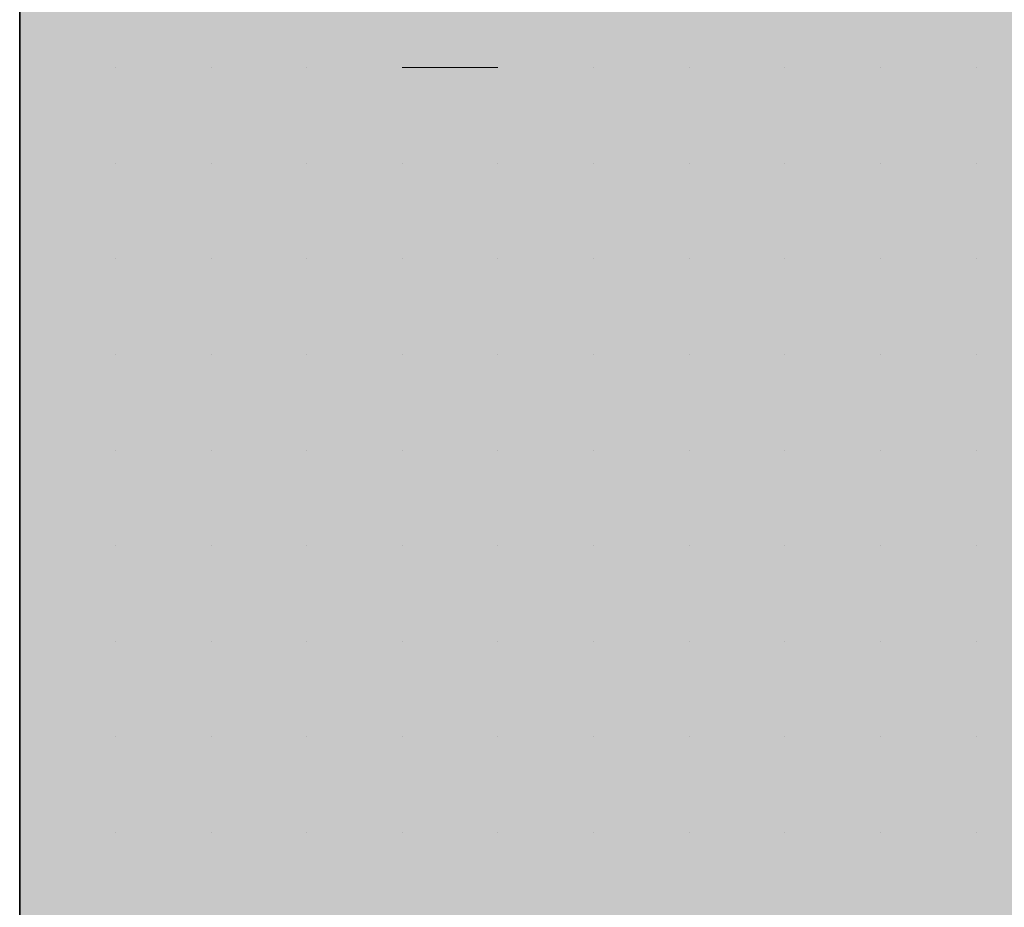
# Model space of a CAD drawing. Units: millimetres. Extents: x 0 to 8.3, y 0 to 11.7.
# Drawn here: x 6.8 to 6.9, y 10 to 10 of the extents above; entities that cross this region are included whole.
import ezdxf

# ---------------------------------------------------------------- set-up
doc = ezdxf.new("R2010")
doc.units = ezdxf.units.MM
doc.layers.add('PDF_Flächenfüllungen', color=7, linetype='Continuous', true_color=0xc0c0c0)
doc.layers.add('PDF_Geometrie', color=7, linetype='Continuous')

msp = doc.modelspace()

# ---------------------------------------------------------------- linework, layer by layer
at = {"layer": 'PDF_Flächenfüllungen', "color": 254, "lineweight": 5, "true_color": 0xdfdfdf, "transparency": 33554559}
msp.add_solid([(6.843333, 9.762783), (6.903333, 9.762783), (6.843333, 10.71945), (6.903333, 10.71945)], dxfattribs=at)
at = {"layer": 'PDF_Geometrie', "lineweight": 35}
msp.add_lwpolyline([(6.903333, 9.486117), (6.843333, 9.486117), (6.843333, 10.71945)], dxfattribs=at)
at = {"layer": 'PDF_Geometrie', "lineweight": 13}
for points in [[(6.843333, 9.982783), (6.843333, 9.982783)], [(6.843333, 9.982783), (6.843333, 9.982783)], [(6.843333, 9.982783), (6.843333, 9.982783)], [(6.843333, 9.982783), (6.843333, 9.982783)], [(6.843333, 9.982783), (6.843333, 9.982783)], [(6.843333, 9.982783), (6.843333, 9.982783)], [(6.845, 9.982783), (6.845, 9.982783)], [(6.845, 9.982783), (6.845, 9.982783)], [(6.845, 9.982783), (6.845, 9.982783)], [(6.845, 9.982783), (6.845, 9.982783)], [(6.845, 9.982783), (6.845, 9.982783)], [(6.845, 9.982783), (6.845, 9.982783)], [(6.845, 9.982783), (6.845, 9.982783)], [(6.845, 9.982783), (6.845, 9.982783)], [(6.845, 9.982783), (6.845, 9.982783)], [(6.846667, 9.982783), (6.846667, 9.982783)], [(6.846667, 9.982783), (6.846667, 9.982783)], [(6.846667, 9.982783), (6.846667, 9.982783)], [(6.846667, 9.982783), (6.846667, 9.982783)], [(6.846667, 9.982783), (6.846667, 9.982783)], [(6.846667, 9.982783), (6.846667, 9.982783)], [(6.846667, 9.982783), (6.846667, 9.982783)], [(6.846667, 9.982783), (6.846667, 9.982783)], [(6.848333, 9.982783), (6.848333, 9.982783)], [(6.848333, 9.982783), (6.848333, 9.982783)], [(6.848333, 9.982783), (6.848333, 9.982783)], [(6.848333, 9.982783), (6.848333, 9.982783)], [(6.848333, 9.982783), (6.848333, 9.982783)], [(6.848333, 9.982783), (6.848333, 9.982783)], [(6.848333, 9.982783), (6.848333, 9.982783)], [(6.848333, 9.982783), (6.848333, 9.982783)], [(6.85, 9.982783), (6.85, 9.982783)], [(6.85, 9.982783), (6.85, 9.982783)], [(6.851667, 9.982783), (6.85, 9.982783)], [(6.85, 9.982783), (6.85, 9.982783)], [(6.85, 9.982783), (6.85, 9.982783)], [(6.85, 9.982783), (6.85, 9.982783)], [(6.85, 9.982783), (6.85, 9.982783)], [(6.851667, 9.982783), (6.851667, 9.982783)], [(6.851667, 9.982783), (6.851667, 9.982783)], [(6.851667, 9.982783), (6.851667, 9.982783)], [(6.851667, 9.982783), (6.851667, 9.982783)], [(6.851667, 9.982783), (6.851667, 9.982783)], [(6.851667, 9.982783), (6.851667, 9.982783)], [(6.851667, 9.982783), (6.851667, 9.982783)], [(6.851667, 9.982783), (6.851667, 9.982783)], [(6.853333, 9.982783), (6.853333, 9.982783)], [(6.853333, 9.982783), (6.853333, 9.982783)], [(6.853333, 9.982783), (6.853333, 9.982783)], [(6.853333, 9.982783), (6.853333, 9.982783)], [(6.853333, 9.982783), (6.853333, 9.982783)], [(6.853333, 9.982783), (6.853333, 9.982783)], [(6.853333, 9.982783), (6.853333, 9.982783)], [(6.853333, 9.982783), (6.853333, 9.982783)], [(6.855, 9.982783), (6.855, 9.982783)], [(6.855, 9.982783), (6.855, 9.982783)], [(6.855, 9.982783), (6.855, 9.982783)], [(6.855, 9.982783), (6.855, 9.982783)], [(6.855, 9.982783), (6.855, 9.982783)], [(6.855, 9.982783), (6.855, 9.982783)], [(6.855, 9.982783), (6.855, 9.982783)], [(6.855, 9.982783), (6.855, 9.982783)], [(6.855, 9.982783), (6.855, 9.982783)], [(6.856667, 9.982783), (6.856667, 9.982783)], [(6.856667, 9.982783), (6.856667, 9.982783)], [(6.856667, 9.982783), (6.856667, 9.982783)], [(6.856667, 9.982783), (6.856667, 9.982783)], [(6.856667, 9.982783), (6.856667, 9.982783)], [(6.856667, 9.982783), (6.856667, 9.982783)], [(6.858333, 9.982783), (6.858333, 9.982783)], [(6.858333, 9.982783), (6.858333, 9.982783)], [(6.858333, 9.982783), (6.858333, 9.982783)], [(6.858333, 9.982783), (6.858333, 9.982783)], [(6.858333, 9.982783), (6.858333, 9.982783)], [(6.858333, 9.982783), (6.858333, 9.982783)], [(6.858333, 9.982783), (6.858333, 9.982783)], [(6.858333, 9.982783), (6.858333, 9.982783)], [(6.86, 9.982783), (6.86, 9.982783)], [(6.86, 9.982783), (6.86, 9.982783)], [(6.86, 9.982783), (6.86, 9.982783)], [(6.86, 9.982783), (6.86, 9.982783)], [(6.86, 9.982783), (6.86, 9.982783)], [(6.86, 9.982783), (6.86, 9.982783)], [(6.86, 9.982783), (6.86, 9.982783)], [(6.86, 9.982783), (6.86, 9.982783)], [(6.843333, 9.981117), (6.843333, 9.981117)], [(6.843333, 9.981117), (6.843333, 9.981117)], [(6.843333, 9.981117), (6.843333, 9.981117)], [(6.843333, 9.981117), (6.843333, 9.981117)], [(6.843333, 9.981117), (6.843333, 9.981117)], [(6.845, 9.981117), (6.845, 9.981117)], [(6.845, 9.981117), (6.845, 9.981117)], [(6.845, 9.981117), (6.845, 9.981117)], [(6.845, 9.981117), (6.845, 9.981117)], [(6.845, 9.981117), (6.845, 9.981117)], [(6.845, 9.981117), (6.845, 9.981117)], [(6.845, 9.981117), (6.845, 9.981117)], [(6.845, 9.981117), (6.845, 9.981117)], [(6.846667, 9.981117), (6.846667, 9.981117)], [(6.846667, 9.981117), (6.846667, 9.981117)], [(6.846667, 9.981117), (6.846667, 9.981117)], [(6.846667, 9.981117), (6.846667, 9.981117)], [(6.846667, 9.981117), (6.846667, 9.981117)], [(6.846667, 9.981117), (6.846667, 9.981117)], [(6.848333, 9.981117), (6.848333, 9.981117)], [(6.848333, 9.981117), (6.848333, 9.981117)], [(6.848333, 9.981117), (6.848333, 9.981117)], [(6.848333, 9.981117), (6.848333, 9.981117)], [(6.848333, 9.981117), (6.848333, 9.981117)], [(6.848333, 9.981117), (6.848333, 9.981117)], [(6.848333, 9.981117), (6.848333, 9.981117)], [(6.848333, 9.981117), (6.848333, 9.981117)], [(6.848333, 9.981117), (6.848333, 9.981117)], [(6.85, 9.981117), (6.85, 9.981117)], [(6.85, 9.981117), (6.85, 9.981117)], [(6.85, 9.981117), (6.85, 9.981117)], [(6.85, 9.981117), (6.85, 9.981117)], [(6.85, 9.981117), (6.85, 9.981117)], [(6.85, 9.981117), (6.85, 9.981117)], [(6.85, 9.981117), (6.85, 9.981117)], [(6.85, 9.981117), (6.85, 9.981117)], [(6.851667, 9.981117), (6.851667, 9.981117)], [(6.851667, 9.981117), (6.851667, 9.981117)], [(6.851667, 9.981117), (6.851667, 9.981117)], [(6.851667, 9.981117), (6.851667, 9.981117)], [(6.851667, 9.981117), (6.851667, 9.981117)], [(6.851667, 9.981117), (6.851667, 9.981117)], [(6.851667, 9.981117), (6.851667, 9.981117)], [(6.851667, 9.981117), (6.851667, 9.981117)], [(6.853333, 9.981117), (6.853333, 9.981117)], [(6.853333, 9.981117), (6.853333, 9.981117)], [(6.853333, 9.981117), (6.853333, 9.981117)], [(6.853333, 9.981117), (6.853333, 9.981117)], [(6.853333, 9.981117), (6.853333, 9.981117)], [(6.853333, 9.981117), (6.853333, 9.981117)], [(6.853333, 9.981117), (6.853333, 9.981117)], [(6.853333, 9.981117), (6.853333, 9.981117)], [(6.855, 9.981117), (6.855, 9.981117)], [(6.855, 9.981117), (6.855, 9.981117)], [(6.855, 9.981117), (6.855, 9.981117)], [(6.855, 9.981117), (6.855, 9.981117)], [(6.855, 9.981117), (6.855, 9.981117)], [(6.855, 9.981117), (6.855, 9.981117)], [(6.855, 9.981117), (6.855, 9.981117)], [(6.856667, 9.981117), (6.856667, 9.981117)], [(6.856667, 9.981117), (6.856667, 9.981117)], [(6.856667, 9.981117), (6.856667, 9.981117)], [(6.856667, 9.981117), (6.856667, 9.981117)], [(6.856667, 9.981117), (6.856667, 9.981117)], [(6.856667, 9.981117), (6.856667, 9.981117)], [(6.856667, 9.981117), (6.856667, 9.981117)], [(6.856667, 9.981117), (6.856667, 9.981117)], [(6.856667, 9.981117), (6.856667, 9.981117)], [(6.858333, 9.981117), (6.858333, 9.981117)], [(6.858333, 9.981117), (6.858333, 9.981117)], [(6.858333, 9.981117), (6.858333, 9.981117)], [(6.858333, 9.981117), (6.858333, 9.981117)], [(6.858333, 9.981117), (6.858333, 9.981117)], [(6.858333, 9.981117), (6.858333, 9.981117)], [(6.858333, 9.981117), (6.858333, 9.981117)], [(6.858333, 9.981117), (6.858333, 9.981117)], [(6.86, 9.981117), (6.86, 9.981117)], [(6.86, 9.981117), (6.86, 9.981117)], [(6.86, 9.981117), (6.86, 9.981117)], [(6.86, 9.981117), (6.86, 9.981117)], [(6.86, 9.981117), (6.86, 9.981117)], [(6.86, 9.981117), (6.86, 9.981117)], [(6.86, 9.981117), (6.86, 9.981117)], [(6.86, 9.981117), (6.86, 9.981117)], [(6.843333, 9.97945), (6.843333, 9.97945)], [(6.843333, 9.97945), (6.843333, 9.97945)], [(6.843333, 9.97945), (6.843333, 9.97945)], [(6.843333, 9.97945), (6.843333, 9.97945)], [(6.843333, 9.97945), (6.843333, 9.97945)], [(6.843333, 9.97945), (6.843333, 9.97945)], [(6.845, 9.97945), (6.845, 9.97945)], [(6.845, 9.97945), (6.845, 9.97945)], [(6.845, 9.97945), (6.845, 9.97945)], [(6.845, 9.97945), (6.845, 9.97945)], [(6.845, 9.97945), (6.845, 9.97945)], [(6.845, 9.97945), (6.845, 9.97945)], [(6.845, 9.97945), (6.845, 9.97945)], [(6.845, 9.97945), (6.845, 9.97945)], [(6.846667, 9.97945), (6.846667, 9.97945)], [(6.846667, 9.97945), (6.846667, 9.97945)], [(6.846667, 9.97945), (6.846667, 9.97945)], [(6.846667, 9.97945), (6.846667, 9.97945)], [(6.846667, 9.97945), (6.846667, 9.97945)], [(6.846667, 9.97945), (6.846667, 9.97945)], [(6.846667, 9.97945), (6.846667, 9.97945)], [(6.846667, 9.97945), (6.846667, 9.97945)], [(6.846667, 9.97945), (6.846667, 9.97945)], [(6.848333, 9.97945), (6.848333, 9.97945)], [(6.848333, 9.97945), (6.848333, 9.97945)], [(6.848333, 9.97945), (6.848333, 9.97945)], [(6.848333, 9.97945), (6.848333, 9.97945)], [(6.848333, 9.97945), (6.848333, 9.97945)], [(6.848333, 9.97945), (6.848333, 9.97945)], [(6.848333, 9.97945), (6.848333, 9.97945)], [(6.85, 9.97945), (6.85, 9.97945)], [(6.85, 9.97945), (6.85, 9.97945)], [(6.85, 9.97945), (6.85, 9.97945)], [(6.85, 9.97945), (6.85, 9.97945)], [(6.85, 9.97945), (6.85, 9.97945)], [(6.85, 9.97945), (6.85, 9.97945)], [(6.85, 9.97945), (6.85, 9.97945)], [(6.85, 9.97945), (6.85, 9.97945)], [(6.851667, 9.97945), (6.851667, 9.97945)], [(6.851667, 9.97945), (6.851667, 9.97945)], [(6.851667, 9.97945), (6.851667, 9.97945)], [(6.851667, 9.97945), (6.851667, 9.97945)], [(6.851667, 9.97945), (6.851667, 9.97945)], [(6.851667, 9.97945), (6.851667, 9.97945)], [(6.851667, 9.97945), (6.851667, 9.97945)], [(6.853333, 9.97945), (6.853333, 9.97945)], [(6.853333, 9.97945), (6.853333, 9.97945)], [(6.853333, 9.97945), (6.853333, 9.97945)], [(6.853333, 9.97945), (6.853333, 9.97945)], [(6.853333, 9.97945), (6.853333, 9.97945)], [(6.853333, 9.97945), (6.853333, 9.97945)], [(6.853333, 9.97945), (6.853333, 9.97945)], [(6.853333, 9.97945), (6.853333, 9.97945)], [(6.853333, 9.97945), (6.853333, 9.97945)], [(6.855, 9.97945), (6.855, 9.97945)], [(6.855, 9.97945), (6.855, 9.97945)], [(6.855, 9.97945), (6.855, 9.97945)], [(6.855, 9.97945), (6.855, 9.97945)], [(6.855, 9.97945), (6.855, 9.97945)], [(6.855, 9.97945), (6.855, 9.97945)], [(6.855, 9.97945), (6.855, 9.97945)], [(6.856667, 9.97945), (6.856667, 9.97945)], [(6.856667, 9.97945), (6.856667, 9.97945)], [(6.856667, 9.97945), (6.856667, 9.97945)], [(6.856667, 9.97945), (6.856667, 9.97945)], [(6.856667, 9.97945), (6.856667, 9.97945)], [(6.856667, 9.97945), (6.856667, 9.97945)], [(6.856667, 9.97945), (6.856667, 9.97945)], [(6.856667, 9.97945), (6.856667, 9.97945)], [(6.856667, 9.97945), (6.856667, 9.97945)], [(6.858333, 9.97945), (6.858333, 9.97945)], [(6.858333, 9.97945), (6.858333, 9.97945)], [(6.858333, 9.97945), (6.858333, 9.97945)], [(6.858333, 9.97945), (6.858333, 9.97945)], [(6.858333, 9.97945), (6.858333, 9.97945)], [(6.858333, 9.97945), (6.858333, 9.97945)], [(6.86, 9.97945), (6.86, 9.97945)], [(6.86, 9.97945), (6.86, 9.97945)], [(6.86, 9.97945), (6.86, 9.97945)], [(6.86, 9.97945), (6.86, 9.97945)], [(6.86, 9.97945), (6.86, 9.97945)], [(6.86, 9.97945), (6.86, 9.97945)], [(6.86, 9.97945), (6.86, 9.97945)], [(6.86, 9.97945), (6.86, 9.97945)], [(6.86, 9.97945), (6.86, 9.97945)], [(6.843333, 9.977783), (6.843333, 9.977783)], [(6.843333, 9.977783), (6.843333, 9.977783)], [(6.843333, 9.977783), (6.843333, 9.977783)], [(6.843333, 9.977783), (6.843333, 9.977783)], [(6.843333, 9.977783), (6.843333, 9.977783)], [(6.843333, 9.977783), (6.843333, 9.977783)], [(6.845, 9.977783), (6.845, 9.977783)], [(6.845, 9.977783), (6.845, 9.977783)], [(6.845, 9.977783), (6.845, 9.977783)], [(6.845, 9.977783), (6.845, 9.977783)], [(6.845, 9.977783), (6.845, 9.977783)], [(6.845, 9.977783), (6.845, 9.977783)], [(6.846667, 9.977783), (6.846667, 9.977783)], [(6.846667, 9.977783), (6.846667, 9.977783)], [(6.846667, 9.977783), (6.846667, 9.977783)], [(6.846667, 9.977783), (6.846667, 9.977783)], [(6.846667, 9.977783), (6.846667, 9.977783)], [(6.846667, 9.977783), (6.846667, 9.977783)], [(6.846667, 9.977783), (6.846667, 9.977783)], [(6.846667, 9.977783), (6.846667, 9.977783)], [(6.846667, 9.977783), (6.846667, 9.977783)], [(6.848333, 9.977783), (6.848333, 9.977783)], [(6.848333, 9.977783), (6.848333, 9.977783)], [(6.848333, 9.977783), (6.848333, 9.977783)], [(6.848333, 9.977783), (6.848333, 9.977783)], [(6.848333, 9.977783), (6.848333, 9.977783)], [(6.848333, 9.977783), (6.848333, 9.977783)], [(6.848333, 9.977783), (6.848333, 9.977783)], [(6.85, 9.977783), (6.85, 9.977783)], [(6.85, 9.977783), (6.85, 9.977783)], [(6.85, 9.977783), (6.85, 9.977783)], [(6.85, 9.977783), (6.85, 9.977783)], [(6.85, 9.977783), (6.85, 9.977783)], [(6.85, 9.977783), (6.85, 9.977783)], [(6.85, 9.977783), (6.85, 9.977783)], [(6.85, 9.977783), (6.85, 9.977783)], [(6.85, 9.977783), (6.85, 9.977783)], [(6.851667, 9.977783), (6.851667, 9.977783)], [(6.851667, 9.977783), (6.851667, 9.977783)], [(6.851667, 9.977783), (6.851667, 9.977783)], [(6.851667, 9.977783), (6.851667, 9.977783)], [(6.851667, 9.977783), (6.851667, 9.977783)], [(6.851667, 9.977783), (6.851667, 9.977783)], [(6.851667, 9.977783), (6.851667, 9.977783)], [(6.851667, 9.977783), (6.851667, 9.977783)], [(6.853333, 9.977783), (6.853333, 9.977783)], [(6.853333, 9.977783), (6.853333, 9.977783)], [(6.853333, 9.977783), (6.853333, 9.977783)], [(6.853333, 9.977783), (6.853333, 9.977783)], [(6.853333, 9.977783), (6.853333, 9.977783)], [(6.853333, 9.977783), (6.853333, 9.977783)], [(6.853333, 9.977783), (6.853333, 9.977783)], [(6.855, 9.977783), (6.855, 9.977783)], [(6.855, 9.977783), (6.855, 9.977783)], [(6.855, 9.977783), (6.855, 9.977783)], [(6.855, 9.977783), (6.855, 9.977783)], [(6.855, 9.977783), (6.855, 9.977783)], [(6.855, 9.977783), (6.855, 9.977783)], [(6.855, 9.977783), (6.855, 9.977783)], [(6.855, 9.977783), (6.855, 9.977783)], [(6.856667, 9.977783), (6.856667, 9.977783)], [(6.856667, 9.977783), (6.856667, 9.977783)], [(6.856667, 9.977783), (6.856667, 9.977783)], [(6.856667, 9.977783), (6.856667, 9.977783)], [(6.856667, 9.977783), (6.856667, 9.977783)], [(6.856667, 9.977783), (6.856667, 9.977783)], [(6.856667, 9.977783), (6.856667, 9.977783)], [(6.856667, 9.977783), (6.856667, 9.977783)], [(6.858333, 9.977783), (6.858333, 9.977783)], [(6.858333, 9.977783), (6.858333, 9.977783)], [(6.858333, 9.977783), (6.858333, 9.977783)], [(6.858333, 9.977783), (6.858333, 9.977783)], [(6.858333, 9.977783), (6.858333, 9.977783)], [(6.858333, 9.977783), (6.858333, 9.977783)], [(6.858333, 9.977783), (6.858333, 9.977783)], [(6.858333, 9.977783), (6.858333, 9.977783)], [(6.858333, 9.977783), (6.858333, 9.977783)], [(6.86, 9.977783), (6.86, 9.977783)], [(6.86, 9.977783), (6.86, 9.977783)], [(6.86, 9.977783), (6.86, 9.977783)], [(6.86, 9.977783), (6.86, 9.977783)], [(6.86, 9.977783), (6.86, 9.977783)], [(6.86, 9.977783), (6.86, 9.977783)], [(6.86, 9.977783), (6.86, 9.977783)], [(6.843333, 9.976117), (6.843333, 9.976117)], [(6.843333, 9.976117), (6.843333, 9.976117)], [(6.843333, 9.976117), (6.843333, 9.976117)], [(6.843333, 9.976117), (6.843333, 9.976117)], [(6.843333, 9.976117), (6.843333, 9.976117)], [(6.843333, 9.976117), (6.843333, 9.976117)], [(6.845, 9.976117), (6.845, 9.976117)], [(6.845, 9.976117), (6.845, 9.976117)], [(6.845, 9.976117), (6.845, 9.976117)], [(6.845, 9.976117), (6.845, 9.976117)], [(6.845, 9.976117), (6.845, 9.976117)], [(6.845, 9.976117), (6.845, 9.976117)], [(6.845, 9.976117), (6.845, 9.976117)], [(6.845, 9.976117), (6.845, 9.976117)], [(6.845, 9.976117), (6.845, 9.976117)], [(6.846667, 9.976117), (6.846667, 9.976117)], [(6.846667, 9.976117), (6.846667, 9.976117)], [(6.846667, 9.976117), (6.846667, 9.976117)], [(6.846667, 9.976117), (6.846667, 9.976117)], [(6.846667, 9.976117), (6.846667, 9.976117)], [(6.846667, 9.976117), (6.846667, 9.976117)], [(6.846667, 9.976117), (6.846667, 9.976117)], [(6.846667, 9.976117), (6.846667, 9.976117)], [(6.848333, 9.976117), (6.848333, 9.976117)], [(6.848333, 9.976117), (6.848333, 9.976117)], [(6.848333, 9.976117), (6.848333, 9.976117)], [(6.848333, 9.976117), (6.848333, 9.976117)], [(6.848333, 9.976117), (6.848333, 9.976117)], [(6.848333, 9.976117), (6.848333, 9.976117)], [(6.848333, 9.976117), (6.848333, 9.976117)], [(6.848333, 9.976117), (6.848333, 9.976117)], [(6.848333, 9.976117), (6.848333, 9.976117)], [(6.85, 9.976117), (6.85, 9.976117)], [(6.85, 9.976117), (6.85, 9.976117)], [(6.85, 9.976117), (6.85, 9.976117)], [(6.85, 9.976117), (6.85, 9.976117)], [(6.85, 9.976117), (6.85, 9.976117)], [(6.85, 9.976117), (6.85, 9.976117)], [(6.851667, 9.976117), (6.851667, 9.976117)], [(6.851667, 9.976117), (6.851667, 9.976117)], [(6.851667, 9.976117), (6.851667, 9.976117)], [(6.851667, 9.976117), (6.851667, 9.976117)], [(6.851667, 9.976117), (6.851667, 9.976117)], [(6.851667, 9.976117), (6.851667, 9.976117)], [(6.851667, 9.976117), (6.851667, 9.976117)], [(6.851667, 9.976117), (6.851667, 9.976117)], [(6.853333, 9.976117), (6.853333, 9.976117)], [(6.853333, 9.976117), (6.853333, 9.976117)], [(6.853333, 9.976117), (6.853333, 9.976117)], [(6.853333, 9.976117), (6.853333, 9.976117)], [(6.853333, 9.976117), (6.853333, 9.976117)], [(6.853333, 9.976117), (6.853333, 9.976117)], [(6.853333, 9.976117), (6.853333, 9.976117)], [(6.853333, 9.976117), (6.853333, 9.976117)], [(6.855, 9.976117), (6.855, 9.976117)], [(6.855, 9.976117), (6.855, 9.976117)], [(6.855, 9.976117), (6.855, 9.976117)], [(6.855, 9.976117), (6.855, 9.976117)], [(6.855, 9.976117), (6.855, 9.976117)], [(6.855, 9.976117), (6.855, 9.976117)], [(6.855, 9.976117), (6.855, 9.976117)], [(6.855, 9.976117), (6.855, 9.976117)], [(6.855, 9.976117), (6.855, 9.976117)], [(6.856667, 9.976117), (6.856667, 9.976117)], [(6.856667, 9.976117), (6.856667, 9.976117)], [(6.856667, 9.976117), (6.856667, 9.976117)], [(6.856667, 9.976117), (6.856667, 9.976117)], [(6.856667, 9.976117), (6.856667, 9.976117)], [(6.856667, 9.976117), (6.856667, 9.976117)], [(6.858333, 9.976117), (6.858333, 9.976117)], [(6.858333, 9.976117), (6.858333, 9.976117)], [(6.858333, 9.976117), (6.858333, 9.976117)], [(6.858333, 9.976117), (6.858333, 9.976117)], [(6.858333, 9.976117), (6.858333, 9.976117)], [(6.858333, 9.976117), (6.858333, 9.976117)], [(6.858333, 9.976117), (6.858333, 9.976117)], [(6.858333, 9.976117), (6.858333, 9.976117)], [(6.86, 9.976117), (6.86, 9.976117)], [(6.86, 9.976117), (6.86, 9.976117)], [(6.86, 9.976117), (6.86, 9.976117)], [(6.86, 9.976117), (6.86, 9.976117)], [(6.86, 9.976117), (6.86, 9.976117)], [(6.86, 9.976117), (6.86, 9.976117)], [(6.86, 9.976117), (6.86, 9.976117)], [(6.86, 9.976117), (6.86, 9.976117)], [(6.843333, 9.97445), (6.843333, 9.97445)], [(6.843333, 9.97445), (6.843333, 9.97445)], [(6.843333, 9.97445), (6.843333, 9.97445)], [(6.843333, 9.97445), (6.843333, 9.97445)], [(6.843333, 9.97445), (6.843333, 9.97445)], [(6.845, 9.97445), (6.845, 9.97445)], [(6.845, 9.97445), (6.845, 9.97445)], [(6.845, 9.97445), (6.845, 9.97445)], [(6.845, 9.97445), (6.845, 9.97445)], [(6.845, 9.97445), (6.845, 9.97445)], [(6.845, 9.97445), (6.845, 9.97445)], [(6.845, 9.97445), (6.845, 9.97445)], [(6.845, 9.97445), (6.845, 9.97445)], [(6.846667, 9.97445), (6.846667, 9.97445)], [(6.846667, 9.97445), (6.846667, 9.97445)], [(6.846667, 9.97445), (6.846667, 9.97445)], [(6.846667, 9.97445), (6.846667, 9.97445)], [(6.846667, 9.97445), (6.846667, 9.97445)], [(6.846667, 9.97445), (6.846667, 9.97445)], [(6.848333, 9.97445), (6.848333, 9.97445)], [(6.848333, 9.97445), (6.848333, 9.97445)], [(6.848333, 9.97445), (6.848333, 9.97445)], [(6.848333, 9.97445), (6.848333, 9.97445)], [(6.848333, 9.97445), (6.848333, 9.97445)], [(6.848333, 9.97445), (6.848333, 9.97445)], [(6.848333, 9.97445), (6.848333, 9.97445)], [(6.848333, 9.97445), (6.848333, 9.97445)], [(6.848333, 9.97445), (6.848333, 9.97445)], [(6.85, 9.97445), (6.85, 9.97445)], [(6.85, 9.97445), (6.85, 9.97445)], [(6.85, 9.97445), (6.85, 9.97445)], [(6.85, 9.97445), (6.85, 9.97445)], [(6.85, 9.97445), (6.85, 9.97445)], [(6.85, 9.97445), (6.85, 9.97445)], [(6.85, 9.97445), (6.85, 9.97445)], [(6.85, 9.97445), (6.85, 9.97445)], [(6.851667, 9.97445), (6.851667, 9.97445)], [(6.851667, 9.97445), (6.851667, 9.97445)], [(6.851667, 9.97445), (6.851667, 9.97445)], [(6.851667, 9.97445), (6.851667, 9.97445)], [(6.851667, 9.97445), (6.851667, 9.97445)], [(6.851667, 9.97445), (6.851667, 9.97445)], [(6.851667, 9.97445), (6.851667, 9.97445)], [(6.851667, 9.97445), (6.851667, 9.97445)], [(6.851667, 9.97445), (6.851667, 9.97445)], [(6.853333, 9.97445), (6.853333, 9.97445)], [(6.853333, 9.97445), (6.853333, 9.97445)], [(6.853333, 9.97445), (6.853333, 9.97445)], [(6.853333, 9.97445), (6.853333, 9.97445)], [(6.853333, 9.97445), (6.853333, 9.97445)], [(6.853333, 9.97445), (6.853333, 9.97445)], [(6.853333, 9.97445), (6.853333, 9.97445)], [(6.855, 9.97445), (6.855, 9.97445)], [(6.855, 9.97445), (6.855, 9.97445)], [(6.855, 9.97445), (6.855, 9.97445)], [(6.855, 9.97445), (6.855, 9.97445)], [(6.855, 9.97445), (6.855, 9.97445)], [(6.855, 9.97445), (6.855, 9.97445)], [(6.855, 9.97445), (6.855, 9.97445)], [(6.856667, 9.97445), (6.856667, 9.97445)], [(6.856667, 9.97445), (6.856667, 9.97445)], [(6.856667, 9.97445), (6.856667, 9.97445)], [(6.856667, 9.97445), (6.856667, 9.97445)], [(6.856667, 9.97445), (6.856667, 9.97445)], [(6.856667, 9.97445), (6.856667, 9.97445)], [(6.856667, 9.97445), (6.856667, 9.97445)], [(6.856667, 9.97445), (6.856667, 9.97445)], [(6.856667, 9.97445), (6.856667, 9.97445)], [(6.858333, 9.97445), (6.858333, 9.97445)], [(6.858333, 9.97445), (6.858333, 9.97445)], [(6.858333, 9.97445), (6.858333, 9.97445)], [(6.858333, 9.97445), (6.858333, 9.97445)], [(6.858333, 9.97445), (6.858333, 9.97445)], [(6.858333, 9.97445), (6.858333, 9.97445)], [(6.858333, 9.97445), (6.858333, 9.97445)], [(6.858333, 9.97445), (6.858333, 9.97445)], [(6.86, 9.97445), (6.86, 9.97445)], [(6.86, 9.97445), (6.86, 9.97445)], [(6.86, 9.97445), (6.86, 9.97445)], [(6.86, 9.97445), (6.86, 9.97445)], [(6.86, 9.97445), (6.86, 9.97445)], [(6.86, 9.97445), (6.86, 9.97445)], [(6.86, 9.97445), (6.86, 9.97445)], [(6.86, 9.97445), (6.86, 9.97445)], [(6.843333, 9.972783), (6.843333, 9.972783)], [(6.843333, 9.972783), (6.843333, 9.972783)], [(6.843333, 9.972783), (6.843333, 9.972783)], [(6.843333, 9.972783), (6.843333, 9.972783)], [(6.843333, 9.972783), (6.843333, 9.972783)], [(6.845, 9.972783), (6.845, 9.972783)], [(6.845, 9.972783), (6.845, 9.972783)], [(6.845, 9.972783), (6.845, 9.972783)], [(6.845, 9.972783), (6.845, 9.972783)], [(6.845, 9.972783), (6.845, 9.972783)], [(6.845, 9.972783), (6.845, 9.972783)], [(6.845, 9.972783), (6.845, 9.972783)], [(6.845, 9.972783), (6.845, 9.972783)], [(6.846667, 9.972783), (6.846667, 9.972783)], [(6.846667, 9.972783), (6.846667, 9.972783)], [(6.846667, 9.972783), (6.846667, 9.972783)], [(6.846667, 9.972783), (6.846667, 9.972783)], [(6.846667, 9.972783), (6.846667, 9.972783)], [(6.846667, 9.972783), (6.846667, 9.972783)], [(6.846667, 9.972783), (6.846667, 9.972783)], [(6.846667, 9.972783), (6.846667, 9.972783)], [(6.846667, 9.972783), (6.846667, 9.972783)], [(6.848333, 9.972783), (6.848333, 9.972783)], [(6.848333, 9.972783), (6.848333, 9.972783)], [(6.848333, 9.972783), (6.848333, 9.972783)], [(6.848333, 9.972783), (6.848333, 9.972783)], [(6.848333, 9.972783), (6.848333, 9.972783)], [(6.848333, 9.972783), (6.848333, 9.972783)], [(6.848333, 9.972783), (6.848333, 9.972783)], [(6.85, 9.972783), (6.85, 9.972783)], [(6.85, 9.972783), (6.85, 9.972783)], [(6.85, 9.972783), (6.85, 9.972783)], [(6.85, 9.972783), (6.85, 9.972783)], [(6.85, 9.972783), (6.85, 9.972783)], [(6.85, 9.972783), (6.85, 9.972783)], [(6.85, 9.972783), (6.85, 9.972783)], [(6.85, 9.972783), (6.85, 9.972783)], [(6.851667, 9.972783), (6.851667, 9.972783)], [(6.851667, 9.972783), (6.851667, 9.972783)], [(6.851667, 9.972783), (6.851667, 9.972783)], [(6.851667, 9.972783), (6.851667, 9.972783)], [(6.851667, 9.972783), (6.851667, 9.972783)], [(6.851667, 9.972783), (6.851667, 9.972783)], [(6.851667, 9.972783), (6.851667, 9.972783)], [(6.853333, 9.972783), (6.853333, 9.972783)], [(6.853333, 9.972783), (6.853333, 9.972783)], [(6.853333, 9.972783), (6.853333, 9.972783)], [(6.853333, 9.972783), (6.853333, 9.972783)], [(6.853333, 9.972783), (6.853333, 9.972783)], [(6.853333, 9.972783), (6.853333, 9.972783)], [(6.853333, 9.972783), (6.853333, 9.972783)], [(6.853333, 9.972783), (6.853333, 9.972783)], [(6.853333, 9.972783), (6.853333, 9.972783)], [(6.855, 9.972783), (6.855, 9.972783)], [(6.855, 9.972783), (6.855, 9.972783)], [(6.855, 9.972783), (6.855, 9.972783)], [(6.855, 9.972783), (6.855, 9.972783)], [(6.855, 9.972783), (6.855, 9.972783)], [(6.855, 9.972783), (6.855, 9.972783)], [(6.855, 9.972783), (6.855, 9.972783)], [(6.855, 9.972783), (6.855, 9.972783)], [(6.856667, 9.972783), (6.856667, 9.972783)], [(6.856667, 9.972783), (6.856667, 9.972783)], [(6.856667, 9.972783), (6.856667, 9.972783)], [(6.856667, 9.972783), (6.856667, 9.972783)], [(6.856667, 9.972783), (6.856667, 9.972783)], [(6.856667, 9.972783), (6.856667, 9.972783)], [(6.856667, 9.972783), (6.856667, 9.972783)], [(6.856667, 9.972783), (6.856667, 9.972783)], [(6.858333, 9.972783), (6.858333, 9.972783)], [(6.858333, 9.972783), (6.858333, 9.972783)], [(6.858333, 9.972783), (6.858333, 9.972783)], [(6.858333, 9.972783), (6.858333, 9.972783)], [(6.858333, 9.972783), (6.858333, 9.972783)], [(6.858333, 9.972783), (6.858333, 9.972783)], [(6.86, 9.972783), (6.86, 9.972783)], [(6.86, 9.972783), (6.86, 9.972783)], [(6.86, 9.972783), (6.86, 9.972783)], [(6.86, 9.972783), (6.86, 9.972783)], [(6.86, 9.972783), (6.86, 9.972783)], [(6.86, 9.972783), (6.86, 9.972783)], [(6.86, 9.972783), (6.86, 9.972783)], [(6.86, 9.972783), (6.86, 9.972783)], [(6.86, 9.972783), (6.86, 9.972783)], [(6.843333, 9.971117), (6.843333, 9.971117)], [(6.843333, 9.971117), (6.843333, 9.971117)], [(6.843333, 9.971117), (6.843333, 9.971117)], [(6.843333, 9.971117), (6.843333, 9.971117)], [(6.843333, 9.971117), (6.843333, 9.971117)], [(6.843333, 9.971117), (6.843333, 9.971117)], [(6.845, 9.971117), (6.845, 9.971117)], [(6.845, 9.971117), (6.845, 9.971117)], [(6.845, 9.971117), (6.845, 9.971117)], [(6.845, 9.971117), (6.845, 9.971117)], [(6.845, 9.971117), (6.845, 9.971117)], [(6.845, 9.971117), (6.845, 9.971117)], [(6.845, 9.971117), (6.845, 9.971117)], [(6.846667, 9.971117), (6.846667, 9.971117)], [(6.846667, 9.971117), (6.846667, 9.971117)], [(6.846667, 9.971117), (6.846667, 9.971117)], [(6.846667, 9.971117), (6.846667, 9.971117)], [(6.846667, 9.971117), (6.846667, 9.971117)], [(6.846667, 9.971117), (6.846667, 9.971117)], [(6.846667, 9.971117), (6.846667, 9.971117)], [(6.846667, 9.971117), (6.846667, 9.971117)], [(6.848333, 9.971117), (6.848333, 9.971117)], [(6.848333, 9.971117), (6.848333, 9.971117)], [(6.848333, 9.971117), (6.848333, 9.971117)], [(6.848333, 9.971117), (6.848333, 9.971117)], [(6.848333, 9.971117), (6.848333, 9.971117)], [(6.848333, 9.971117), (6.848333, 9.971117)], [(6.848333, 9.971117), (6.848333, 9.971117)], [(6.85, 9.971117), (6.85, 9.971117)], [(6.85, 9.971117), (6.85, 9.971117)], [(6.85, 9.971117), (6.85, 9.971117)], [(6.85, 9.971117), (6.85, 9.971117)], [(6.85, 9.971117), (6.85, 9.971117)], [(6.85, 9.971117), (6.85, 9.971117)], [(6.85, 9.971117), (6.85, 9.971117)], [(6.85, 9.971117), (6.85, 9.971117)], [(6.85, 9.971117), (6.85, 9.971117)], [(6.851667, 9.971117), (6.851667, 9.971117)], [(6.851667, 9.971117), (6.851667, 9.971117)], [(6.851667, 9.971117), (6.851667, 9.971117)], [(6.851667, 9.971117), (6.851667, 9.971117)], [(6.851667, 9.971117), (6.851667, 9.971117)], [(6.851667, 9.971117), (6.851667, 9.971117)], [(6.851667, 9.971117), (6.851667, 9.971117)], [(6.851667, 9.971117), (6.851667, 9.971117)], [(6.853333, 9.971117), (6.853333, 9.971117)], [(6.853333, 9.971117), (6.853333, 9.971117)], [(6.853333, 9.971117), (6.853333, 9.971117)], [(6.853333, 9.971117), (6.853333, 9.971117)], [(6.853333, 9.971117), (6.853333, 9.971117)], [(6.853333, 9.971117), (6.853333, 9.971117)], [(6.853333, 9.971117), (6.853333, 9.971117)], [(6.855, 9.971117), (6.855, 9.971117)], [(6.855, 9.971117), (6.855, 9.971117)], [(6.855, 9.971117), (6.855, 9.971117)], [(6.855, 9.971117), (6.855, 9.971117)], [(6.855, 9.971117), (6.855, 9.971117)], [(6.855, 9.971117), (6.855, 9.971117)], [(6.855, 9.971117), (6.855, 9.971117)], [(6.855, 9.971117), (6.855, 9.971117)], [(6.856667, 9.971117), (6.856667, 9.971117)], [(6.856667, 9.971117), (6.856667, 9.971117)], [(6.856667, 9.971117), (6.856667, 9.971117)], [(6.856667, 9.971117), (6.856667, 9.971117)], [(6.856667, 9.971117), (6.856667, 9.971117)], [(6.856667, 9.971117), (6.856667, 9.971117)], [(6.856667, 9.971117), (6.856667, 9.971117)], [(6.856667, 9.971117), (6.856667, 9.971117)], [(6.858333, 9.971117), (6.858333, 9.971117)], [(6.858333, 9.971117), (6.858333, 9.971117)], [(6.858333, 9.971117), (6.858333, 9.971117)], [(6.858333, 9.971117), (6.858333, 9.971117)], [(6.858333, 9.971117), (6.858333, 9.971117)], [(6.858333, 9.971117), (6.858333, 9.971117)], [(6.858333, 9.971117), (6.858333, 9.971117)], [(6.858333, 9.971117), (6.858333, 9.971117)], [(6.858333, 9.971117), (6.858333, 9.971117)], [(6.86, 9.971117), (6.86, 9.971117)], [(6.86, 9.971117), (6.86, 9.971117)], [(6.86, 9.971117), (6.86, 9.971117)], [(6.86, 9.971117), (6.86, 9.971117)], [(6.86, 9.971117), (6.86, 9.971117)], [(6.86, 9.971117), (6.86, 9.971117)], [(6.86, 9.971117), (6.86, 9.971117)], [(6.843333, 9.96945), (6.843333, 9.96945)], [(6.843333, 9.96945), (6.843333, 9.96945)], [(6.843333, 9.96945), (6.843333, 9.96945)], [(6.843333, 9.96945), (6.843333, 9.96945)], [(6.843333, 9.96945), (6.843333, 9.96945)], [(6.843333, 9.96945), (6.843333, 9.96945)], [(6.843333, 9.96945), (6.843333, 9.96945)], [(6.845, 9.96945), (6.845, 9.96945)], [(6.845, 9.96945), (6.845, 9.96945)], [(6.845, 9.96945), (6.845, 9.96945)], [(6.845, 9.96945), (6.845, 9.96945)], [(6.845, 9.96945), (6.845, 9.96945)], [(6.845, 9.96945), (6.845, 9.96945)], [(6.845, 9.96945), (6.845, 9.96945)], [(6.845, 9.96945), (6.845, 9.96945)], [(6.846667, 9.96945), (6.846667, 9.96945)], [(6.846667, 9.96945), (6.846667, 9.96945)], [(6.846667, 9.96945), (6.846667, 9.96945)], [(6.846667, 9.96945), (6.846667, 9.96945)], [(6.846667, 9.96945), (6.846667, 9.96945)], [(6.846667, 9.96945), (6.846667, 9.96945)], [(6.846667, 9.96945), (6.846667, 9.96945)], [(6.846667, 9.96945), (6.846667, 9.96945)], [(6.848333, 9.96945), (6.848333, 9.96945)], [(6.848333, 9.96945), (6.848333, 9.96945)], [(6.848333, 9.96945), (6.848333, 9.96945)], [(6.848333, 9.96945), (6.848333, 9.96945)], [(6.848333, 9.96945), (6.848333, 9.96945)], [(6.848333, 9.96945), (6.848333, 9.96945)], [(6.848333, 9.96945), (6.848333, 9.96945)], [(6.848333, 9.96945), (6.848333, 9.96945)], [(6.848333, 9.96945), (6.848333, 9.96945)], [(6.85, 9.96945), (6.85, 9.96945)], [(6.85, 9.96945), (6.85, 9.96945)], [(6.85, 9.96945), (6.85, 9.96945)], [(6.85, 9.96945), (6.85, 9.96945)], [(6.85, 9.96945), (6.85, 9.96945)], [(6.85, 9.96945), (6.85, 9.96945)], [(6.851667, 9.96945), (6.851667, 9.96945)], [(6.851667, 9.96945), (6.851667, 9.96945)], [(6.851667, 9.96945), (6.851667, 9.96945)], [(6.851667, 9.96945), (6.851667, 9.96945)], [(6.851667, 9.96945), (6.851667, 9.96945)], [(6.851667, 9.96945), (6.851667, 9.96945)], [(6.851667, 9.96945), (6.851667, 9.96945)], [(6.851667, 9.96945), (6.851667, 9.96945)], [(6.853333, 9.96945), (6.853333, 9.96945)], [(6.853333, 9.96945), (6.853333, 9.96945)], [(6.853333, 9.96945), (6.853333, 9.96945)], [(6.853333, 9.96945), (6.853333, 9.96945)], [(6.853333, 9.96945), (6.853333, 9.96945)], [(6.853333, 9.96945), (6.853333, 9.96945)], [(6.853333, 9.96945), (6.853333, 9.96945)], [(6.853333, 9.96945), (6.853333, 9.96945)], [(6.855, 9.96945), (6.855, 9.96945)], [(6.855, 9.96945), (6.855, 9.96945)], [(6.855, 9.96945), (6.855, 9.96945)], [(6.855, 9.96945), (6.855, 9.96945)], [(6.855, 9.96945), (6.855, 9.96945)], [(6.855, 9.96945), (6.855, 9.96945)], [(6.855, 9.96945), (6.855, 9.96945)], [(6.855, 9.96945), (6.855, 9.96945)], [(6.855, 9.96945), (6.855, 9.96945)], [(6.856667, 9.96945), (6.856667, 9.96945)], [(6.856667, 9.96945), (6.856667, 9.96945)], [(6.856667, 9.96945), (6.856667, 9.96945)], [(6.856667, 9.96945), (6.856667, 9.96945)], [(6.856667, 9.96945), (6.856667, 9.96945)], [(6.856667, 9.96945), (6.856667, 9.96945)], [(6.858333, 9.96945), (6.858333, 9.96945)], [(6.858333, 9.96945), (6.858333, 9.96945)], [(6.858333, 9.96945), (6.858333, 9.96945)], [(6.858333, 9.96945), (6.858333, 9.96945)], [(6.858333, 9.96945), (6.858333, 9.96945)], [(6.858333, 9.96945), (6.858333, 9.96945)], [(6.858333, 9.96945), (6.858333, 9.96945)], [(6.858333, 9.96945), (6.858333, 9.96945)], [(6.858333, 9.96945), (6.858333, 9.96945)], [(6.86, 9.96945), (6.86, 9.96945)], [(6.86, 9.96945), (6.86, 9.96945)], [(6.86, 9.96945), (6.86, 9.96945)], [(6.86, 9.96945), (6.86, 9.96945)], [(6.86, 9.96945), (6.86, 9.96945)], [(6.86, 9.96945), (6.86, 9.96945)], [(6.86, 9.96945), (6.86, 9.96945)]]:
    msp.add_lwpolyline(points, dxfattribs=at)

doc.saveas('drawing.dxf')
